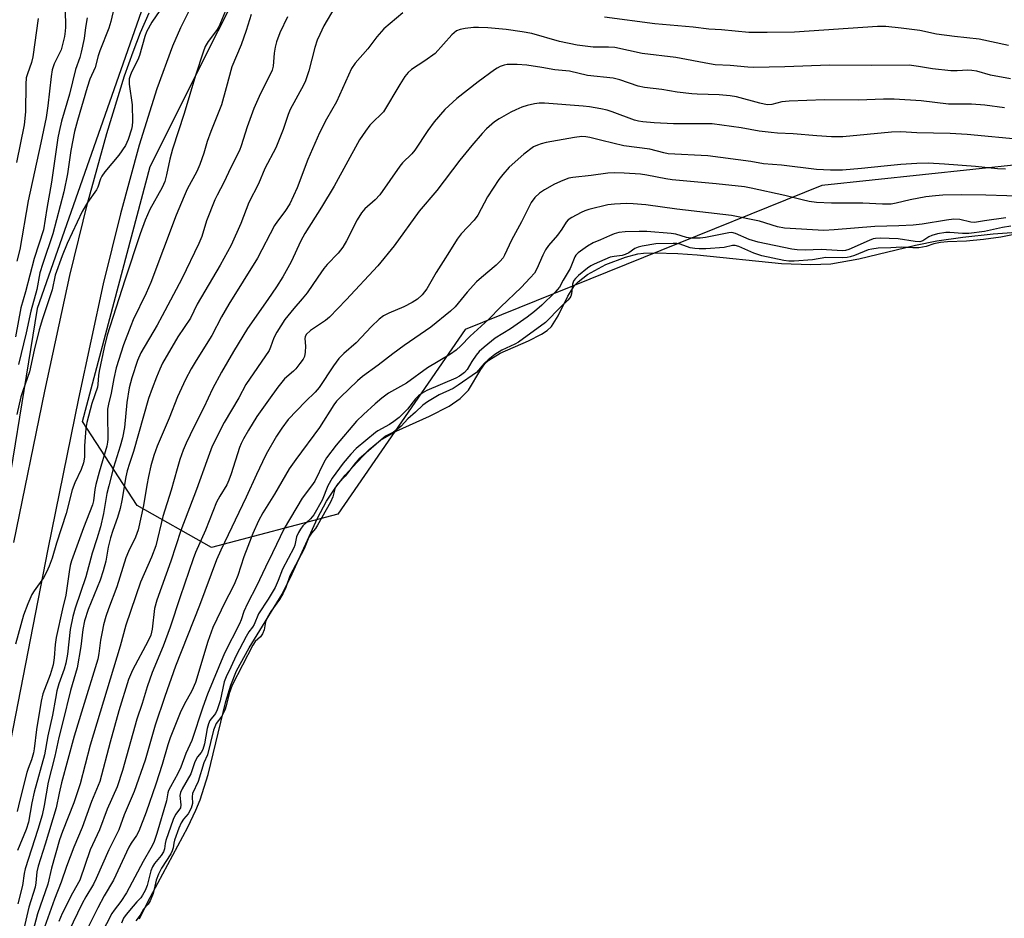
# Model space of a CAD drawing. Units: inches. Extents: x 1273764 to 1279764, y 525451 to 529452.
# Drawn here: x 1275027 to 1275291, y 528300 to 528542 of the extents above; entities that cross this region are included whole.
import ezdxf

# ---------------------------------------------------------------- set-up
doc = ezdxf.new("R2010")
doc.units = ezdxf.units.IN
doc.header["$MEASUREMENT"] = 0
for name, color, linetype in [('HYDRO-Water Body', 4, 'Continuous'), ('NTRL-Trees', 3, 'Continuous'), ('TRANS-Driveway', 251, 'Continuous'), ('Undefined', 1, 'Continuous')]:
    doc.layers.add(name, color=color, linetype=linetype)

msp = doc.modelspace()

# ---------------------------------------------------------------- linework, layer by layer
at = {"layer": 'HYDRO-Water Body'}
msp.add_lwpolyline([(1275059.03, 528300.32), (1275061.28, 528304.86), (1275072.02, 528324.91), (1275074.2, 528329.51), (1275075.34, 528332.3), (1275077.43, 528339.15), (1275082.21, 528358.75), (1275083.57, 528363.17), (1275085.08, 528367), (1275088.45, 528373.15), (1275097.34, 528387.57), (1275100.05, 528393.04), (1275106.83, 528408), (1275109.26, 528412.59), (1275111.75, 528416.41), (1275114.33, 528419.6), (1275117.49, 528423.13), (1275120.79, 528426.46), (1275123.82, 528429.02), (1275128.02, 528431.45), (1275136.97, 528435.48), (1275142.21, 528438.16), (1275145.17, 528440.17), (1275147.41, 528442.42), (1275150.76, 528448.03), (1275151.82, 528449.55), (1275152.91, 528450.55), (1275155.94, 528452.37), (1275163.59, 528455.71), (1275167.11, 528457.5), (1275168.57, 528458.49), (1275169.72, 528459.55), (1275171.56, 528462.41), (1275174.19, 528467.76), (1275175.94, 528470.57), (1275176.89, 528471.55), (1275179.44, 528473.51), (1275184.32, 528476.2), (1275189.65, 528478.25), (1275192.98, 528479.07), (1275194.48, 528479.27), (1275197.51, 528479.39), (1275203.73, 528479.24), (1275208.88, 528478.84), (1275231.57, 528476.53), (1275239.43, 528476.21), (1275244.88, 528476.46), (1275252.38, 528477.77), (1275267.57, 528481.4), (1275273.31, 528482.6), (1275280.29, 528483.6), (1275288.48, 528484.45), (1275298.54, 528485.2)], dxfattribs=at)
at = {"layer": 'NTRL-Trees'}
msp.add_lwpolyline([(1275112.36, 528409.13), (1275078.4, 528400.14), (1275058.43, 528411.42), (1275043.68, 528433.99), (1275061.91, 528502.57), (1275098.36, 528575.48), (1275191.25, 528635.38), (1275229.44, 528682.25), (1275242.46, 528724.79), (1275247.67, 528746.49), (1275269.12, 528781.85), (1275308.85, 528794.43), (1275382.62, 528796.27), (1275461.94, 528746.47), (1275502.52, 528729.87), (1275528.34, 528678.23), (1275449.03, 528586), (1275364.18, 528510.38), (1275242.44, 528497.47), (1275146.53, 528458.73)], close=True, dxfattribs=at)
msp.add_polyline3d([(1274245.93, 527805.52, 0), (1274543.68, 528115.41, 0), (1274732.04, 528329.82, 0), (1274954.35, 528592.58, 0), (1275042.66, 528687.5, 0), (1275111.37, 528702.31, 0), (1275166.86, 528738.8, 0), (1275194.72, 528742.15, 0), (1275205.13, 528736.94, 0), (1275206.87, 528716.11, 0), (1275197.32, 528686.59, 0), (1275179.09, 528653.61, 0), (1275142.63, 528626.7, 0), (1275097.5, 528602.39, 0), (1275067.98, 528568.54, 0), (1275031.52, 528464.37, 0), (1275020.74, 528398.79, 0), (1274995.06, 528277.74, 0), (1274980.31, 528171.84, 0), (1274977.7, 528112.81, 0), (1274994.2, 528072.88, 0), (1275254, 527799.02, 0), (1275284.17, 527757.24, 0), (1275321.3, 527671.38, 0)], dxfattribs=at)
at = {"layer": 'TRANS-Driveway'}
for points in [[(1275072.8, 528545.47), (1275070.06, 528539.91), (1275067.85, 528534.93), (1275063.67, 528523.51), (1275058.96, 528508.34), (1275053.89, 528489.84), (1275049.27, 528471.06), (1275042.58, 528440.18), (1275034.33, 528399.68), (1275024.32, 528348.19)], [(1275025.25, 528401.49), (1275033.54, 528442.19), (1275040.28, 528473.3), (1275045.04, 528492.66), (1275050.21, 528511.48), (1275055.01, 528526.95), (1275057.27, 528533.41), (1275059.29, 528538.63), (1275061.62, 528543.9)]]:
    msp.add_lwpolyline(points, dxfattribs=at)
at = {"layer": 'Undefined'}
for points, elevation in [([(1275067.61, 528549.2), (1275062.37, 528541.44), (1275060.9, 528538.82), (1275060.44, 528537.53), (1275059.04, 528532.45), (1275058.54, 528531.28), (1275056.84, 528527.92), (1275056.48, 528527.01), (1275056.27, 528526.19), (1275056.21, 528525.61), (1275056.25, 528524.74), (1275057.03, 528519.17), (1275057.11, 528514.72), (1275057.05, 528513.54), (1275056.9, 528512.67), (1275056, 528509.83), (1275055.24, 528508.25), (1275053.48, 528505.61), (1275049.72, 528501.16), (1275048.85, 528499.99), (1275048.51, 528499.27), (1275047.78, 528497.02), (1275047.42, 528496.28), (1275045.06, 528492.94), (1275043.62, 528490.5), (1275039.55, 528481.86), (1275038.23, 528478.53), (1275036.37, 528473.33), (1275035.51, 528469.42), (1275032.9, 528461.6), (1275032.01, 528458.63), (1275030.69, 528453.17), (1275029.41, 528447.34), (1275027.63, 528442.31), (1275027.13, 528440.65), (1275026.06, 528435.94)], 352), ([(1275083.02, 528546.6), (1275080.32, 528540.13), (1275079.72, 528539.17), (1275077.48, 528536.23), (1275076.69, 528534.86), (1275076.09, 528533.3), (1275074.07, 528527.05), (1275071.05, 528516.84), (1275067.86, 528507.23), (1275067.17, 528504.6), (1275066.31, 528500.39), (1275065.83, 528498.58), (1275065.09, 528496.96), (1275061.77, 528490.99), (1275060.5, 528488.15), (1275059.18, 528484.52), (1275055.06, 528472.07), (1275050.33, 528457.23), (1275049.54, 528453.93), (1275048.19, 528447.55), (1275048.01, 528446.38), (1275047.85, 528444.04), (1275047.71, 528443.25), (1275046.21, 528438.84), (1275044.84, 528433.76), (1275044.6, 528432.1), (1275044.2, 528427.46), (1275044.23, 528424.43), (1275043.99, 528422.93), (1275043.32, 528421.13), (1275041.67, 528417.53), (1275040.95, 528415.65), (1275039.3, 528409.33), (1275036.67, 528401.27), (1275035.53, 528397.32), (1275034.72, 528395.11), (1275034.02, 528393.48), (1275033.22, 528392.01), (1275030.72, 528388.5), (1275030.11, 528387.51), (1275029.03, 528385.04), (1275027.83, 528381.97), (1275025.67, 528374.17)], 350), ([(1275039.03, 528544.82), (1275039.1, 528540.05), (1275039.03, 528538.95), (1275038.82, 528537.56), (1275037.94, 528534), (1275037.53, 528533.03), (1275036.06, 528530.16), (1275035.54, 528528.55), (1275035.28, 528526.83), (1275034.41, 528518.89), (1275033.89, 528515.73), (1275032.52, 528508.96), (1275029.11, 528493.4), (1275026.83, 528480.27), (1275026.05, 528477.14)], 358), ([(1275111.54, 528545.39), (1275108.59, 528540.38), (1275107.47, 528538.11), (1275106.81, 528536.58), (1275106.15, 528534.61), (1275104.53, 528528.32), (1275103.67, 528525.6), (1275103.1, 528524.45), (1275099.47, 528517.94), (1275098.96, 528516.61), (1275097.64, 528512.52), (1275095.7, 528507.61), (1275092.71, 528502.06), (1275090.99, 528497.9), (1275088.39, 528492.94), (1275086.28, 528487.26), (1275083.63, 528481.48), (1275080.73, 528476.04), (1275074.53, 528465.57), (1275072.71, 528461.84), (1275069.31, 528456.8), (1275065.24, 528449.75), (1275064.45, 528448.13), (1275063.55, 528445.93), (1275062.38, 528442.91), (1275061.47, 528440.22), (1275057.38, 528425.98), (1275056.29, 528422.74), (1275055.73, 528420.79), (1275055.36, 528419.11), (1275054.27, 528412.81), (1275053.81, 528410.63), (1275053.13, 528408.22), (1275051.87, 528404.69), (1275051.26, 528402.72), (1275050.63, 528400.21), (1275049.93, 528396.47), (1275049.23, 528393.89), (1275048.4, 528391.37), (1275045.23, 528383.49), (1275044.25, 528380.39), (1275043.81, 528378.12), (1275043.28, 528373.52), (1275042.28, 528367.82), (1275040.49, 528361.67), (1275038.44, 528353.25), (1275037.29, 528349.03), (1275036.22, 528344.08), (1275034.49, 528337.02), (1275033.38, 528330.79), (1275032.83, 528328.17), (1275031.72, 528324.32), (1275028.26, 528313.78), (1275028.01, 528312.46), (1275027.57, 528309.3), (1275026.27, 528304.33)], 344), ([(1275052.22, 528545.44), (1275051.33, 528541.61), (1275050.78, 528539.76), (1275048.37, 528533.72), (1275047.92, 528532.36), (1275047.07, 528529.19), (1275045.68, 528526.08), (1275044.92, 528523.85), (1275042.33, 528514.99), (1275041.58, 528511.99), (1275040.59, 528506.89), (1275039.7, 528500.63), (1275038.71, 528495.76), (1275035.75, 528484.46), (1275033.04, 528476.51), (1275032.26, 528474.01), (1275031.38, 528469.51), (1275029.83, 528463.68), (1275028.57, 528457.89), (1275026.48, 528449.38)], 354), ([(1275044.91, 528542.57), (1275044.48, 528539.98), (1275044.12, 528537.04), (1275043.36, 528533.29), (1275042.94, 528531.92), (1275041.77, 528528.69), (1275040.18, 528522), (1275038.08, 528514.74), (1275037.39, 528512.04), (1275037.08, 528510.3), (1275035.38, 528498.37), (1275034.12, 528491.26), (1275033.22, 528485.6), (1275030.71, 528477.84), (1275028.36, 528468.85), (1275027.13, 528464.55), (1275025.69, 528456.79)], 356), ([(1275031.78, 528542.42), (1275030.38, 528532.05), (1275029.99, 528530.58), (1275028.89, 528527.52), (1275028.59, 528526.42), (1275028.45, 528524.69), (1275028.34, 528517.3), (1275028, 528513.8), (1275025.94, 528503.65)], 360), ([(1275089.03, 528543.49), (1275087.68, 528539.18), (1275086.33, 528535.28), (1275083.82, 528529.39), (1275082.35, 528523.7), (1275081.05, 528519.17), (1275078.17, 528512.03), (1275077.24, 528509.35), (1275076.31, 528506.19), (1275075.2, 528503.11), (1275074.39, 528501.24), (1275071.86, 528496.46), (1275071.01, 528494.63), (1275068.9, 528489.47), (1275062.09, 528471.43), (1275060.82, 528468.52), (1275057.34, 528461.32), (1275056.67, 528459.78), (1275054.67, 528454.6), (1275052.76, 528448.43), (1275052.11, 528445.56), (1275051.42, 528441.66), (1275050.69, 528438.69), (1275050.45, 528437.31), (1275050.37, 528435.91), (1275050.49, 528429.28), (1275050.45, 528428.45), (1275050.26, 528427.41), (1275048.19, 528420.38), (1275047.32, 528417.09), (1275047.02, 528415.71), (1275046.64, 528412.71), (1275046.38, 528411.61), (1275044, 528405.42), (1275040.77, 528396.54), (1275040.38, 528395.29), (1275040.07, 528393.63), (1275039.21, 528387.36), (1275038.33, 528383.7), (1275036.64, 528375.95), (1275036.38, 528374.06), (1275036.08, 528370.48), (1275035.77, 528368.6), (1275034.98, 528365.95), (1275033.02, 528360.81), (1275032.54, 528358.87), (1275031.3, 528351.25), (1275030.73, 528346.02), (1275030.54, 528344.9), (1275030, 528343.06), (1275029.07, 528340.75), (1275028.73, 528339.67), (1275026.84, 528332.23), (1275026.17, 528329.19)], 348), ([(1275098.77, 528542.83), (1275096.74, 528538.5), (1275095.86, 528536.08), (1275095.49, 528534.71), (1275095.23, 528533.04), (1275094.97, 528529.61), (1275094.67, 528528.45), (1275091.18, 528521.39), (1275089.73, 528518.21), (1275087.92, 528513.29), (1275086.34, 528508.19), (1275085.87, 528506.93), (1275083.55, 528502.32), (1275081.67, 528498.25), (1275079.88, 528494.92), (1275079.26, 528493.6), (1275077.04, 528487.96), (1275075.73, 528483.74), (1275074.98, 528481.85), (1275070.36, 528472.41), (1275065.14, 528462.41), (1275063.75, 528459.92), (1275059.33, 528452.49), (1275058.48, 528450.41), (1275056.95, 528445.81), (1275056.28, 528443.11), (1275055.57, 528439.14), (1275054.95, 528432.42), (1275054.44, 528429.59), (1275053.86, 528427.43), (1275051.99, 528421.67), (1275050.73, 528416.77), (1275050.26, 528414.63), (1275049.38, 528409.29), (1275048.54, 528405.71), (1275047.56, 528402.45), (1275046.26, 528398.66), (1275044.58, 528392.28), (1275041.73, 528383.81), (1275041.1, 528381.62), (1275040.35, 528378.14), (1275039.66, 528371.51), (1275039.25, 528369.08), (1275038.78, 528367.46), (1275037.35, 528363.51), (1275036.83, 528361.6), (1275036.4, 528359.58), (1275035.63, 528355.08), (1275034.38, 528349.51), (1275033.52, 528344.39), (1275030.7, 528334.38), (1275030.1, 528331.53), (1275029.21, 528326.31), (1275028.54, 528324.31), (1275026.26, 528318.72)], 346), ([(1275129.83, 528543.89), (1275124.7, 528539.59), (1275122.85, 528537.48), (1275120.36, 528534.24), (1275116.97, 528530.35), (1275116.03, 528528.96), (1275111.93, 528520.01), (1275109.25, 528515.33), (1275107.37, 528511.68), (1275104.26, 528504.5), (1275101.38, 528496.83), (1275099.38, 528492.58), (1275098.11, 528490.5), (1275096.07, 528487.87), (1275095.33, 528486.77), (1275090.7, 528477.97), (1275083.02, 528465.57), (1275081.09, 528462.17), (1275078.45, 528457.18), (1275074.21, 528450.47), (1275072.88, 528448.18), (1275071.4, 528445.32), (1275069.25, 528440.67), (1275066.96, 528434.91), (1275063.75, 528427.42), (1275062.84, 528424.9), (1275062.05, 528422.11), (1275061.41, 528419.24), (1275060.96, 528416.95), (1275060.05, 528411.4), (1275058.62, 528404.93), (1275057.91, 528402.9), (1275056.08, 528399.03), (1275055.38, 528397.37), (1275052.88, 528389.57), (1275050.64, 528383.69), (1275049.96, 528381.61), (1275049.37, 528379.38), (1275048.96, 528377.45), (1275048.57, 528375.24), (1275048.1, 528371.65), (1275047.79, 528370.16), (1275043.82, 528357.03), (1275041.41, 528349.43), (1275038.09, 528336.91), (1275037.42, 528334.09), (1275036.62, 528330.12), (1275033.69, 528320.37), (1275031.8, 528314.42), (1275031.45, 528312.9), (1275031.16, 528309.98), (1275030.94, 528308.85), (1275029.27, 528303.46), (1275027.88, 528297.63)], 342), ([(1275292.58, 528535.09), (1275284.72, 528536.86), (1275278.07, 528537.52), (1275273.23, 528538.21), (1275268.77, 528539.14), (1275263.77, 528539.78), (1275259.66, 528540.19), (1275257.37, 528540.22), (1275235.1, 528538.73), (1275227.7, 528538.58), (1275222.81, 528538.61), (1275215.49, 528539.33), (1275212.04, 528539.52), (1275207.82, 528540.07), (1275197.5, 528540.95), (1275184.04, 528542.78)], 342), ([(1275293.11, 528526.16), (1275287.78, 528527.17), (1275284.12, 528528.19), (1275282.77, 528528.44), (1275281.67, 528528.53), (1275278.76, 528528.29), (1275277.08, 528528.35), (1275272.18, 528528.83), (1275268.41, 528529.51), (1275265.93, 528529.81), (1275255.64, 528529.71), (1275244.44, 528529.87), (1275232.48, 528529.39), (1275224.1, 528529.19), (1275222.53, 528529.27), (1275217.8, 528529.73), (1275213.75, 528529.96), (1275212.22, 528530.17), (1275203.19, 528531.86), (1275194.15, 528532.99), (1275186.79, 528534.58), (1275185.12, 528534.7), (1275180.92, 528534.7), (1275176.66, 528535.21), (1275171.91, 528536.19), (1275164.43, 528538.32), (1275161.87, 528538.83), (1275157.59, 528539.44), (1275152.64, 528539.86), (1275150.14, 528539.99), (1275148.75, 528539.95), (1275146.58, 528539.72), (1275145.21, 528539.45), (1275144.26, 528539.08), (1275143.59, 528538.56), (1275142.97, 528537.95), (1275138.48, 528532.99), (1275135.7, 528530.97), (1275132.13, 528528.65), (1275131.21, 528527.88), (1275130.35, 528526.79), (1275128.95, 528524.67), (1275124.62, 528517.33), (1275124, 528516.62), (1275121.92, 528514.69), (1275120.97, 528513.66), (1275119.76, 528512.1), (1275118.18, 528509.72), (1275111.3, 528497.3), (1275107.9, 528491.66), (1275103.46, 528484.57), (1275102.41, 528482.59), (1275099.75, 528476.99), (1275097.53, 528472.96), (1275095.86, 528470.26), (1275093.54, 528466.83), (1275088.06, 528459.03), (1275084.28, 528452.85), (1275081.05, 528447.3), (1275078.6, 528442.81), (1275076.35, 528437.83), (1275073.67, 528432.67), (1275071.56, 528428.16), (1275070.75, 528426.28), (1275069.89, 528423.82), (1275069.1, 528421.32), (1275067.56, 528415.59), (1275065.33, 528408.49), (1275063.44, 528400.63), (1275062.28, 528397.53), (1275059.24, 528390.84), (1275055.34, 528379.27), (1275053.85, 528373.66), (1275045.75, 528346.98), (1275043.1, 528336.59), (1275041.38, 528331.46), (1275038.3, 528323.79), (1275037.5, 528321.52), (1275035.39, 528313.9), (1275034.39, 528309.64), (1275031.57, 528301.63), (1275029.51, 528293.84)], 340), ([(1275291.51, 528518.37), (1275286.26, 528519.05), (1275282.66, 528519.33), (1275278.57, 528519.31), (1275276.47, 528519.38), (1275269.15, 528520.22), (1275261.86, 528520.68), (1275258.97, 528520.69), (1275252.25, 528520.47), (1275243.1, 528520.54), (1275233.67, 528520.18), (1275231.65, 528520), (1275229.02, 528519.24), (1275227.77, 528519.17), (1275225.74, 528519.58), (1275219.5, 528521.29), (1275217.75, 528521.62), (1275214.85, 528521.89), (1275208.94, 528522), (1275207.51, 528522.09), (1275203.52, 528522.54), (1275199.41, 528523.25), (1275194.73, 528523.82), (1275193.01, 528524.2), (1275188.11, 528525.91), (1275186.34, 528526.38), (1275179.45, 528527.07), (1275174.59, 528528.21), (1275170.62, 528528.56), (1275167.19, 528529.24), (1275163.12, 528529.84), (1275160.5, 528530.02), (1275157.88, 528529.98), (1275157.03, 528529.81), (1275155.93, 528529.46), (1275155.15, 528529.05), (1275154.41, 528528.55), (1275150.03, 528525.34), (1275144.32, 528520.88), (1275141.08, 528517.88), (1275138.25, 528514.61), (1275136.5, 528512.29), (1275133.02, 528506.98), (1275132.19, 528506), (1275129.73, 528503.59), (1275128.96, 528502.7), (1275123.59, 528495.01), (1275122.32, 528493.67), (1275119.58, 528491.21), (1275118.69, 528490.16), (1275117.49, 528488.26), (1275114.68, 528482.56), (1275113.64, 528480.86), (1275112.43, 528479.32), (1275109.5, 528476.22), (1275108.59, 528475.13), (1275106.93, 528472.84), (1275104.06, 528468.59), (1275102.77, 528466.99), (1275100.47, 528464.44), (1275098.08, 528461.45), (1275095.91, 528458.04), (1275095.09, 528456.52), (1275094.26, 528453.98), (1275093.87, 528453.16), (1275087.56, 528443.98), (1275085.67, 528440.43), (1275081.76, 528433.78), (1275078.59, 528427.36), (1275077.07, 528423.41), (1275074.34, 528415.7), (1275070.12, 528404.73), (1275067.42, 528396.46), (1275063.66, 528386.03), (1275063.08, 528383.72), (1275062.43, 528378.19), (1275062.04, 528376.59), (1275061.31, 528375.03), (1275057.12, 528367.16), (1275056.08, 528364.69), (1275053.47, 528356.23), (1275051.1, 528347.84), (1275048.38, 528337.2), (1275046.09, 528331.85), (1275043.63, 528324.9), (1275041.39, 528319.61), (1275039.42, 528314.34), (1275037.99, 528310.17), (1275036.14, 528305.57), (1275033.02, 528296.83)], 338), ([(1275296.66, 528509.75), (1275281.48, 528511.21), (1275276.88, 528511.5), (1275267.92, 528511.64), (1275263.64, 528511.88), (1275261.17, 528511.79), (1275248.06, 528510.56), (1275245.06, 528510.53), (1275241.04, 528510.8), (1275234.7, 528511.36), (1275230.53, 528511.57), (1275228.78, 528511.72), (1275225.57, 528512.13), (1275220.78, 528513.01), (1275212.97, 528514.02), (1275211.39, 528514.09), (1275202.53, 528514.04), (1275197.39, 528514.33), (1275194.28, 528514.62), (1275193.16, 528514.8), (1275192.07, 528515.08), (1275186.05, 528517.31), (1275184.69, 528517.73), (1275183.02, 528518.09), (1275179.93, 528518.65), (1275178.31, 528518.85), (1275167.9, 528519.64), (1275166.4, 528519.61), (1275165.22, 528519.45), (1275163.18, 528518.99), (1275161.77, 528518.53), (1275160.13, 528517.87), (1275158.8, 528517.2), (1275155.67, 528515.45), (1275154.47, 528514.62), (1275152.32, 528512.71), (1275151.1, 528511.49), (1275148.3, 528508.22), (1275145.11, 528504.32), (1275138.95, 528496.17), (1275134.16, 528490.6), (1275127.45, 528481.25), (1275123.11, 528475.91), (1275114.58, 528466.76), (1275110.12, 528462.09), (1275109.01, 528461.19), (1275105.02, 528458.5), (1275103.83, 528457.45), (1275103.51, 528456.81), (1275103.45, 528456.31), (1275103.66, 528454.32), (1275103.56, 528452.63), (1275103.34, 528451.54), (1275102.98, 528450.77), (1275102.14, 528449.58), (1275101.01, 528448.22), (1275100.4, 528447.59), (1275098.01, 528445.49), (1275096.17, 528443.22), (1275093.66, 528439.78), (1275090.56, 528435.33), (1275088.28, 528431.68), (1275086.97, 528429.37), (1275086.31, 528428.07), (1275085.9, 528427.04), (1275083.67, 528419.95), (1275083.06, 528418.28), (1275082.45, 528416.99), (1275080.58, 528413.93), (1275079.75, 528412.3), (1275076.75, 528404.8), (1275074.08, 528398.79), (1275073.42, 528397.12), (1275069.92, 528386.86), (1275067.26, 528378.69), (1275065.36, 528373.66), (1275062.41, 528366.5), (1275061.06, 528362.7), (1275059.72, 528358.17), (1275058.33, 528353.96), (1275054.4, 528340.21), (1275052.97, 528335.77), (1275050.36, 528329.83), (1275048.26, 528324.19), (1275045.76, 528318.82), (1275042.95, 528310.73), (1275040.98, 528307.19), (1275038.26, 528301.73), (1275037.33, 528299.58)], 336), ([(1275291.78, 528501.83), (1275289.64, 528501.97), (1275283.74, 528502.59), (1275275.4, 528503.25), (1275271.02, 528503.46), (1275267.93, 528503.37), (1275263.67, 528503.1), (1275259.15, 528502.71), (1275253.07, 528502.04), (1275247.99, 528501.64), (1275246.49, 528501.57), (1275244.75, 528501.6), (1275240.98, 528501.79), (1275231.55, 528502.98), (1275226.74, 528503.31), (1275223.37, 528503.91), (1275211.77, 528505.48), (1275201.1, 528506.04), (1275199.98, 528506.26), (1275196.22, 528507.26), (1275189.17, 528508.17), (1275183.31, 528509.55), (1275180.08, 528510.4), (1275179, 528510.57), (1275177.93, 528510.63), (1275175.91, 528510.39), (1275168.35, 528509.04), (1275166.95, 528508.71), (1275165.96, 528508.35), (1275164.96, 528507.84), (1275162.32, 528505.9), (1275158.37, 528502.37), (1275156.65, 528500.47), (1275155.58, 528499.13), (1275152.59, 528494.45), (1275149.96, 528489.51), (1275148.94, 528488.19), (1275145.48, 528484.46), (1275144.39, 528483.09), (1275142.38, 528479.7), (1275140.6, 528477.07), (1275138.74, 528474.07), (1275136.22, 528469.7), (1275135.02, 528468.05), (1275133.75, 528466.93), (1275132.31, 528466.04), (1275130.03, 528464.87), (1275126.06, 528463.19), (1275124.57, 528462.4), (1275123.44, 528461.52), (1275121.34, 528459.54), (1275117.25, 528455.18), (1275113.93, 528452.31), (1275112.63, 528450.97), (1275111.15, 528448.95), (1275107.35, 528443.17), (1275106.25, 528441.93), (1275103.63, 528439.36), (1275099.01, 528434.54), (1275097.23, 528432.27), (1275095.85, 528430.08), (1275093.09, 528425.21), (1275092.04, 528423.16), (1275090.45, 528419.79), (1275087.71, 528413.64), (1275080.92, 528399.47), (1275079.74, 528396.79), (1275075.1, 528384.58), (1275068.66, 528368.21), (1275065.81, 528360.07), (1275063.25, 528352.36), (1275060.5, 528343), (1275057.62, 528334.52), (1275054.92, 528328.25), (1275053.45, 528324.25), (1275050.79, 528318.82), (1275047.39, 528311.13), (1275046.61, 528309.62), (1275044.61, 528306.24), (1275043.64, 528304.39), (1275039.97, 528296.84)], 334), ([(1275297.76, 528494.51), (1275286.55, 528494.92), (1275279.88, 528494.95), (1275274.93, 528494.87), (1275272.95, 528494.74), (1275270.42, 528494.42), (1275266.2, 528493.59), (1275262.39, 528492.7), (1275261.03, 528492.5), (1275258.71, 528492.47), (1275253.48, 528492.74), (1275245.06, 528492.72), (1275241.02, 528492.95), (1275239.05, 528493.22), (1275237.13, 528493.63), (1275232.49, 528494.81), (1275223.47, 528496.77), (1275221.64, 528497.1), (1275214, 528497.91), (1275202.17, 528498.98), (1275200.45, 528499.26), (1275195.38, 528500.3), (1275193.67, 528500.56), (1275189.25, 528500.83), (1275186.63, 528500.87), (1275184.91, 528500.77), (1275180.41, 528500.14), (1275175.52, 528499.62), (1275174.4, 528499.42), (1275172.83, 528498.85), (1275170.54, 528497.8), (1275167.84, 528496.3), (1275166.52, 528495.39), (1275165.25, 528494.21), (1275164.3, 528492.91), (1275161.65, 528487.73), (1275159.03, 528482.82), (1275157.16, 528478.79), (1275156.73, 528478.07), (1275155.91, 528477.06), (1275154.91, 528476.09), (1275150.92, 528472.75), (1275149.64, 528471.57), (1275147.08, 528468.82), (1275143.84, 528464.86), (1275142.63, 528463.69), (1275137.29, 528459.4), (1275130.13, 528454.45), (1275127.1, 528452.24), (1275123.21, 528449.17), (1275118.96, 528446.15), (1275117.63, 528445), (1275113.02, 528440.58), (1275112.01, 528439.53), (1275111.21, 528438.5), (1275107.36, 528432.37), (1275101, 528423.85), (1275099.28, 528421.26), (1275095.27, 528414.47), (1275092.15, 528409.47), (1275091.01, 528407.33), (1275089.48, 528403.94), (1275088.09, 528400.4), (1275087.09, 528397.68), (1275085.43, 528392.65), (1275084.64, 528390.61), (1275084.05, 528389.34), (1275082.07, 528385.54), (1275078.72, 528378.6), (1275077.42, 528374.86), (1275074.11, 528363.89), (1275073.12, 528361.65), (1275071.04, 528357.89), (1275069.93, 528355.65), (1275067.27, 528349.01), (1275066.59, 528347.06), (1275065.14, 528341.81), (1275063.42, 528336.53), (1275060.8, 528328.99), (1275058.82, 528323.85), (1275058.22, 528322.68), (1275056.8, 528320.61), (1275056.18, 528319.58), (1275052, 528310.69), (1275049.52, 528306.53), (1275047.77, 528303.25), (1275043.43, 528294.48)], 332), ([(1275291.86, 528488.75), (1275286.15, 528487.98), (1275283.47, 528487.54), (1275282.46, 528487.62), (1275279.51, 528488.34), (1275277.87, 528488.42), (1275275.95, 528488.18), (1275269.36, 528487.11), (1275266.94, 528486.83), (1275263.13, 528486.61), (1275256.7, 528486.48), (1275245.75, 528485.52), (1275243, 528485.42), (1275232.36, 528486), (1275230.51, 528486.38), (1275225.66, 528487.9), (1275218.11, 528489.41), (1275203.46, 528491.1), (1275195.13, 528492.28), (1275191.68, 528492.55), (1275189.95, 528492.61), (1275186.7, 528492.45), (1275184.94, 528492.28), (1275179.83, 528491.06), (1275178.73, 528490.71), (1275177.72, 528490.25), (1275175.18, 528488.85), (1275174.27, 528488.24), (1275173.7, 528487.62), (1275172.52, 528485.75), (1275171.35, 528484.09), (1275168.98, 528481.31), (1275168.18, 528480.2), (1275167.39, 528478.76), (1275165.81, 528475.08), (1275165.16, 528473.95), (1275164.05, 528472.61), (1275161.6, 528470.05), (1275156.11, 528464.89), (1275152.84, 528461.45), (1275147.94, 528456.96), (1275145.4, 528454.35), (1275144.09, 528453.17), (1275142.63, 528452.16), (1275136.47, 528448.43), (1275130.76, 528444.29), (1275125.98, 528441.67), (1275124.16, 528440.28), (1275122.35, 528438.74), (1275119.22, 528435.95), (1275117.31, 528434.08), (1275111.85, 528427.66), (1275109.25, 528424.25), (1275108.56, 528423.02), (1275106.13, 528418.01), (1275105.26, 528416.71), (1275102.76, 528413.45), (1275097.9, 528405.3), (1275094.79, 528398.75), (1275092.84, 528394.87), (1275090.46, 528389.73), (1275088.02, 528385.07), (1275087.07, 528382.91), (1275086.34, 528380.67), (1275085.92, 528379.64), (1275081.84, 528371.75), (1275077.31, 528360.75), (1275076.01, 528357.21), (1275073.09, 528348.27), (1275071.51, 528344.78), (1275070.13, 528341.11), (1275069.33, 528339.39), (1275067.32, 528335.82), (1275066.82, 528334.78), (1275066.61, 528334.15), (1275066.23, 528332.02), (1275063.71, 528323.25), (1275062.85, 528320.84), (1275062.08, 528319.31), (1275059.99, 528315.72), (1275055.56, 528307.32), (1275053.98, 528304.96), (1275052.19, 528302.63), (1275051.6, 528301.75), (1275047.17, 528293.19)], 330), ([(1275293.2, 528486.55), (1275291, 528486.17), (1275286.12, 528485.1), (1275281.95, 528484.58), (1275280.27, 528484.57), (1275276.85, 528484.88), (1275275.73, 528484.82), (1275273.53, 528484.46), (1275271.98, 528484.07), (1275271.14, 528483.68), (1275269.55, 528482.61), (1275268.76, 528482.37), (1275267.55, 528482.42), (1275262.94, 528483.17), (1275258.06, 528483.31), (1275256.87, 528483.26), (1275256.21, 528483.12), (1275255.15, 528482.72), (1275249.69, 528480.25), (1275248.79, 528479.97), (1275248.01, 528479.88), (1275242.2, 528480.26), (1275237.97, 528480.07), (1275235.77, 528480.16), (1275234.35, 528480.33), (1275225.34, 528482.21), (1275222.93, 528482.99), (1275219.19, 528484.59), (1275218.23, 528484.81), (1275217.39, 528484.74), (1275211.14, 528483.46), (1275209.71, 528483.34), (1275208, 528483.3), (1275207.14, 528483.34), (1275206.07, 528483.52), (1275203.21, 528484.37), (1275201.88, 528484.57), (1275195.36, 528485.08), (1275193.3, 528485.1), (1275189.56, 528485), (1275187.9, 528484.82), (1275186.58, 528484.5), (1275185.31, 528483.98), (1275182.97, 528482.86), (1275180.92, 528482.06), (1275179.44, 528481.2), (1275176.9, 528479.34), (1275176.33, 528478.74), (1275176.05, 528478.31), (1275174.77, 528475.15), (1275172.89, 528472), (1275171.9, 528470.17), (1275170.61, 528468.67), (1275167.16, 528465.33), (1275165.2, 528463.58), (1275163.21, 528462.09), (1275158.7, 528458.95), (1275154.6, 528456.43), (1275151.62, 528454.05), (1275150.31, 528452.83), (1275149.5, 528451.83), (1275148.38, 528450.17), (1275147.13, 528447.97), (1275146.4, 528447.23), (1275145.69, 528446.66), (1275145.05, 528446.24), (1275144.01, 528445.72), (1275136.22, 528442.34), (1275134.99, 528441.66), (1275134.03, 528440.97), (1275133.22, 528440.13), (1275131.03, 528437.35), (1275128.81, 528435.14), (1275127.4, 528434.03), (1275126.22, 528433.21), (1275123.12, 528431.56), (1275122.43, 528431.11), (1275117.29, 528426.81), (1275115.85, 528425.28), (1275113.78, 528422.8), (1275110.84, 528418.75), (1275109.63, 528416.75), (1275108.1, 528412.87), (1275105.85, 528408.91), (1275105, 528407.81), (1275102.93, 528405.98), (1275102.29, 528405.12), (1275101.71, 528404.16), (1275101.22, 528403), (1275100.74, 528400.81), (1275100.47, 528400.03), (1275097.41, 528394.33), (1275096.28, 528391.24), (1275095.46, 528389.39), (1275093.61, 528386.23), (1275090.99, 528382.31), (1275089.82, 528379.47), (1275089.39, 528378.72), (1275088.4, 528377.43), (1275087.67, 528376.19), (1275085.04, 528371.11), (1275083.54, 528367.96), (1275082.34, 528365.36), (1275081.81, 528364), (1275080.67, 528358.93), (1275079.92, 528356.54), (1275079.41, 528355.52), (1275077.94, 528353.6), (1275077.54, 528352.75), (1275077.21, 528351.46), (1275076.47, 528347.38), (1275076.03, 528345.79), (1275075.63, 528345.06), (1275074.61, 528343.82), (1275074.23, 528343.22), (1275073.83, 528342.28), (1275072.78, 528339.32), (1275070.48, 528335.29), (1275070.02, 528334.27), (1275069.89, 528333.5), (1275070.11, 528330.96), (1275070, 528330.18), (1275069.63, 528329.5), (1275068.69, 528328.35), (1275068.06, 528326.98), (1275066.13, 528321.39), (1275065.93, 528320.55), (1275065.75, 528319.14), (1275065.48, 528318.32), (1275064.86, 528317.3), (1275063.08, 528315.2), (1275062.54, 528314.32), (1275062.1, 528313.17), (1275061.11, 528309.29), (1275060.53, 528307.96), (1275059.84, 528306.68), (1275059.35, 528305.97), (1275058.32, 528304.88), (1275057.35, 528303.68), (1275055.41, 528301.51), (1275054.69, 528300.46), (1275054.16, 528299.13)], 328), ([(1275294.11, 528484.33), (1275290.5, 528483.57), (1275285.88, 528482.94), (1275281.32, 528482.52), (1275276.17, 528482.34), (1275274.29, 528482.14), (1275272.57, 528481.82), (1275270.45, 528481.06), (1275268.52, 528480.76), (1275266.9, 528480.69), (1275263.87, 528480.94), (1275261, 528480.7), (1275257.6, 528480.61), (1275255.89, 528480.37), (1275254.88, 528480.14), (1275251.23, 528478.69), (1275250.07, 528478.3), (1275249.21, 528478.11), (1275247.87, 528478), (1275243.5, 528478.13), (1275239.88, 528477.48), (1275234.99, 528477.18), (1275233.52, 528477.17), (1275232.24, 528477.3), (1275226.27, 528478.53), (1275224.16, 528479.25), (1275220.08, 528481.05), (1275219.12, 528481.33), (1275218.38, 528481.31), (1275216.14, 528480.82), (1275211.27, 528480.46), (1275209.49, 528480.41), (1275208.31, 528480.5), (1275207.01, 528480.72), (1275204.3, 528481.67), (1275203.43, 528481.86), (1275202.45, 528481.9), (1275197.81, 528481.77), (1275194.11, 528481.19), (1275193.08, 528480.94), (1275192.16, 528480.51), (1275190.54, 528479.4), (1275189.59, 528478.91), (1275188.77, 528478.67), (1275186.56, 528478.42), (1275185.53, 528478.18), (1275181.25, 528476.35), (1275180.31, 528475.86), (1275179.4, 528475.26), (1275176.99, 528473.28), (1275176.19, 528472.46), (1275175.78, 528471.92), (1275175.57, 528471.47), (1275175.44, 528470.92), (1275175.17, 528468.32), (1275174.98, 528467.76), (1275174.68, 528467.29), (1275174.12, 528466.65), (1275172.23, 528464.85), (1275168.18, 528460.61), (1275160.89, 528455.37), (1275159.88, 528454.8), (1275156.45, 528453.23), (1275154.51, 528452.01), (1275152.72, 528450.61), (1275151.62, 528449.63), (1275149.56, 528447.19), (1275144.69, 528443.76), (1275143.29, 528442.94), (1275139.53, 528441.17), (1275136.46, 528439.29), (1275135.18, 528438.42), (1275133.23, 528436.53), (1275131.12, 528434.72), (1275129.31, 528432.78), (1275128.4, 528431.94), (1275127.33, 528431.15), (1275125.36, 528430.15), (1275124.58, 528429.61), (1275117.97, 528423.91), (1275117.05, 528422.92), (1275114.34, 528419.29), (1275112.49, 528417.46), (1275112.01, 528416.86), (1275111.55, 528415.89), (1275110.94, 528413.74), (1275110.37, 528412.38), (1275106.88, 528406.12), (1275106.29, 528405.27), (1275105.24, 528404.04), (1275104.56, 528402.96), (1275103.27, 528399.8), (1275099.42, 528392.57), (1275098.34, 528389.43), (1275097.61, 528387.9), (1275096.61, 528386.2), (1275094.31, 528382.98), (1275093.46, 528381.45), (1275092.92, 528380.14), (1275092.49, 528378.02), (1275092.08, 528376.95), (1275091.52, 528376.15), (1275090.14, 528374.85), (1275089.5, 528373.9), (1275083.91, 528363.12), (1275083.08, 528360.92), (1275082.33, 528357.61), (1275081.92, 528356.4), (1275081.11, 528354.81), (1275079.65, 528352.78), (1275078.9, 528351.06), (1275077.3, 528344.43), (1275076.32, 528342.23), (1275074.78, 528337.24), (1275073.3, 528334.03), (1275073.15, 528333.15), (1275073.22, 528331.35), (1275072.9, 528330.08), (1275072.12, 528328.54), (1275070.84, 528327.12), (1275070.22, 528326.08), (1275069.63, 528324.71), (1275068.46, 528321.44), (1275068.25, 528320.64), (1275068.07, 528319.4), (1275067.79, 528318.55), (1275067.4, 528317.8), (1275064.89, 528313.91), (1275064.12, 528312.35), (1275063.49, 528310.69), (1275062.66, 528307.08), (1275061.88, 528305.16), (1275061.31, 528304.24), (1275060.07, 528302.87), (1275059.15, 528301.3), (1275058.07, 528299.74)], 326)]:
    msp.add_lwpolyline(points, dxfattribs=dict(at, elevation=elevation))

doc.saveas('drawing.dxf')
